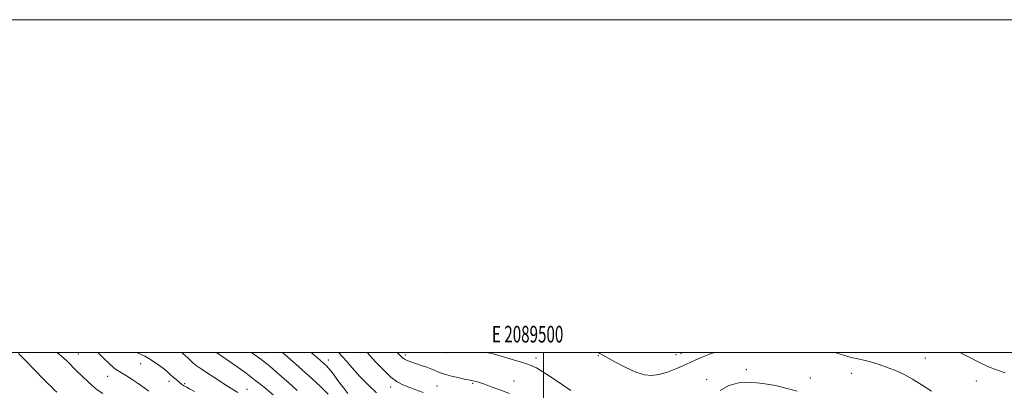
# Model space of a CAD drawing. Extents: x 2087300 to 2090200, y 329800 to 332700.
# Drawn here: x 2089185 to 2089777, y 332477 to 332700 of the extents above; entities that cross this region are included whole.
import ezdxf
from ezdxf.enums import TextEntityAlignment as Align

# ---------------------------------------------------------------- set-up
doc = ezdxf.new("R2010")
doc.units = 0
doc.header["$MEASUREMENT"] = 0
for name, color, linetype, lineweight in [('32000', 7, 'Continuous', 0), ('32001', 7, 'Continuous', 0), ('DTM SPOT ELEVATION', 2, 'Continuous', 13), ('INDEX CONTOUR', 41, 'Continuous', 13), ('INTERMEDIATE CONTOUR', 44, 'Continuous', 0)]:
    doc.layers.add(name, color=color, linetype=linetype, lineweight=lineweight)
doc.styles.add('Style-WORKING', font='WORKING.shx')

msp = doc.modelspace()

# ---------------------------------------------------------------- linework, layer by layer
at = {"layer": '32000', "flags": 128}
for points in [[(2087300, 329800), (2090200, 329800), (2090200, 332700), (2087300, 332700), (2087300, 329800)], [(2087500, 330000), (2090000, 330000), (2090000, 332500), (2087500, 332500), (2087500, 330000)], [(2089500, 332500), (2089500, 330000)]]:
    msp.add_lwpolyline(points, dxfattribs=at)
at = {"layer": 'DTM SPOT ELEVATION'}
for p in [(2089220.12, 332499.14, 1197.1), (2089332.81, 332499.98, 1187.2), (2089370.61, 332495.55, 1183.4), (2089416.89, 332498.56, 1177.6), (2089441.54, 332499.91, 1176.1), (2089495.33, 332496.71, 1175.5), (2089532.87, 332498.13, 1174.1), (2089579.58, 332498.78, 1173.1), (2089582.6, 332499.56, 1173.2), (2089729.55, 332496.73, 1173.1), (2089257.59, 332493.29, 1194.6), (2089621.95, 332489.62, 1175.5), (2089237.78, 332485.64, 1196.8), (2089598.02, 332483.84, 1175.5), (2089660.37, 332484.69, 1175.2), (2089684.95, 332487.47, 1174.5), (2089274.73, 332482.56, 1194.5), (2089284.12, 332481.31, 1193.8), (2089321.54, 332477.87, 1191.3), (2089407.96, 332479.3, 1180.5), (2089435.95, 332479.91, 1179.1), (2089457.28, 332481.36, 1178.2), (2089482.09, 332482.82, 1177.2), (2089760.13, 332482.85, 1172.7)]:
    msp.add_point(p, dxfattribs=at)
at = {"layer": 'INDEX CONTOUR'}
for points in [[(2089207.196, 332476.134, 1200), (2089205.878, 332477.411, 1200), (2089204.203, 332479.075, 1200), (2089201.701, 332481.583, 1200), (2089198.489, 332484.827, 1200), (2089194.835, 332488.562, 1200), (2089187.374, 332496.263, 1200), (2089184.25, 332499.383, 1200)], [(2089337.383, 332474.452, 1190), (2089331.856, 332479.051, 1190), (2089326.178, 332483.626, 1190), (2089321.029, 332487.544, 1190), (2089316.364, 332490.901, 1190), (2089303.275, 332500.001, 1190)], [(2089427.624, 332475.984, 1180), (2089423.154, 332477.642, 1180), (2089419.003, 332479.15, 1180), (2089415.397, 332480.539, 1180), (2089411.951, 332482.335, 1180), (2089408.127, 332485.194, 1180), (2089403.601, 332489.486, 1180), (2089398.889, 332494.451, 1180), (2089393.862, 332500.001, 1180)]]:
    msp.add_polyline3d(points, dxfattribs=at)
at = {"layer": 'INTERMEDIATE CONTOUR'}
for points in [[(2089234.871, 332475.314, 1198), (2089231.486, 332477.618, 1198), (2089228.611, 332479.997, 1198), (2089225.781, 332482.635, 1198), (2089222.651, 332485.645, 1198), (2089219.359, 332488.844, 1198), (2089213.188, 332494.89, 1198), (2089210.048, 332497.786, 1198), (2089207.39, 332500.001, 1198)], [(2089262.651, 332476.689, 1196), (2089258.243, 332479.961, 1196), (2089255.64, 332481.776, 1196), (2089252.502, 332483.808, 1196), (2089249.187, 332485.865, 1196), (2089246.185, 332487.692, 1196), (2089243.799, 332489.174, 1196), (2089241.594, 332490.768, 1196), (2089238.952, 332493.078, 1196), (2089235.484, 332496.448, 1196), (2089231.951, 332500.001, 1196)], [(2089290.12, 332476.588, 1194), (2089287.027, 332478.242, 1194), (2089285.424, 332479.064, 1194), (2089284.043, 332479.731, 1194), (2089283.528, 332480.015, 1194), (2089283.031, 332480.339, 1194), (2089282.502, 332480.747, 1194), (2089278.746, 332483.895, 1194), (2089277.297, 332485.167, 1194), (2089275.668, 332486.645, 1194), (2089273.742, 332488.345, 1194), (2089271.372, 332490.282, 1194), (2089268.502, 332492.423, 1194), (2089265.437, 332494.538, 1194), (2089262.573, 332496.352, 1194), (2089260.183, 332497.684, 1194), (2089255.83, 332499.879, 1194), (2089255.615, 332500.001, 1194)], [(2089316.095, 332475.929, 1192), (2089308.915, 332480.396, 1192), (2089303.845, 332483.672, 1192), (2089298.478, 332487.219, 1192), (2089293.952, 332490.263, 1192), (2089291.066, 332492.269, 1192), (2089289.286, 332493.638, 1192), (2089287.743, 332495.01, 1192), (2089285.735, 332496.881, 1192), (2089283.225, 332499.167, 1192), (2089282.254, 332500.001, 1192)], [(2089351.796, 332477.166, 1188), (2089348.485, 332480.129, 1188), (2089337.692, 332489.603, 1188), (2089335.257, 332491.694, 1188), (2089332.711, 332493.79, 1188), (2089329.858, 332496, 1188), (2089326.576, 332498.397, 1188), (2089324.309, 332500.001, 1188)], [(2089370.359, 332474.984, 1186), (2089365.798, 332479.527, 1186), (2089360.565, 332484.434, 1186), (2089354.817, 332489.617, 1186), (2089349.243, 332494.534, 1186), (2089342.983, 332500.001, 1186)], [(2089382.263, 332475.258, 1184), (2089379.753, 332478.462, 1184), (2089377.372, 332481.614, 1184), (2089375.297, 332484.473, 1184), (2089373.529, 332486.946, 1184), (2089372.023, 332488.976, 1184), (2089370.713, 332490.559, 1184), (2089369.432, 332491.898, 1184), (2089367.99, 332493.248, 1184), (2089366.202, 332494.842, 1184), (2089363.899, 332496.841, 1184), (2089360.194, 332500.001, 1184)], [(2089399.429, 332475.707, 1182), (2089394.381, 332480.464, 1182), (2089389.293, 332485.79, 1182), (2089384.87, 332490.706, 1182), (2089381.587, 332494.489, 1182), (2089379.008, 332497.436, 1182), (2089376.566, 332500.001, 1182)], [(2089479.412, 332475.299, 1178), (2089473.553, 332477.5, 1178), (2089468.413, 332479.396, 1178), (2089464.329, 332480.881, 1178), (2089461.513, 332481.89, 1178), (2089459.687, 332482.506, 1178), (2089458.45, 332482.847, 1178), (2089457.361, 332483.052, 1178), (2089455.827, 332483.303, 1178), (2089453.215, 332483.805, 1178), (2089449.18, 332484.69, 1178), (2089444.519, 332485.817, 1178), (2089440.318, 332486.979, 1178), (2089437.344, 332488.016, 1178), (2089432.746, 332489.986, 1178), (2089429.702, 332491.098, 1178), (2089426.261, 332492.249, 1178), (2089422.946, 332493.337, 1178), (2089420.178, 332494.29, 1178), (2089417.974, 332495.16, 1178), (2089416.247, 332496.032, 1178), (2089414.832, 332497.054, 1178), (2089413.241, 332498.626, 1178), (2089411.999, 332500.001, 1178)], [(2089516.417, 332477.144, 1176), (2089511.353, 332480.615, 1176), (2089505.212, 332484.732, 1176), (2089499.589, 332488.369, 1176), (2089495.609, 332490.704, 1176), (2089492.508, 332492.117, 1176), (2089489.052, 332493.291, 1176), (2089484.389, 332494.746, 1176), (2089471.064, 332498.857, 1176), (2089468.107, 332499.568, 1176), (2089464.775, 332500, 1176)], [(2089602.674, 332500, 1174), (2089599.829, 332498.942, 1174), (2089594.789, 332496.914, 1174), (2089590.741, 332495.201, 1174), (2089588.192, 332494.072, 1174), (2089586.246, 332493.174, 1174), (2089583.655, 332492, 1174), (2089579.535, 332490.224, 1174), (2089574.461, 332488.262, 1174), (2089569.371, 332486.711, 1174), (2089564.912, 332486.087, 1174), (2089560.57, 332486.568, 1174), (2089555.535, 332488.246, 1174), (2089549.345, 332491.065, 1174), (2089542.898, 332494.36, 1174), (2089537.44, 332497.314, 1174), (2089533.786, 332499.366, 1174), (2089532.707, 332500.001, 1174)], [(2089733.341, 332476.74, 1174), (2089726.971, 332480.795, 1174), (2089721.764, 332483.996, 1174), (2089717.249, 332486.506, 1174), (2089712.605, 332488.685, 1174), (2089707.265, 332490.802, 1174), (2089701.694, 332492.739, 1174), (2089696.612, 332494.281, 1174), (2089692.499, 332495.314, 1174), (2089688.869, 332496.108, 1174), (2089684.993, 332497.034, 1174), (2089680.401, 332498.344, 1174), (2089675.151, 332500, 1174)], [(2089777.526, 332487.857, 1172), (2089772.922, 332489.311, 1172), (2089767.624, 332491.452, 1172), (2089761.704, 332494.217, 1172), (2089755.926, 332497.116, 1172), (2089750.364, 332500.001, 1172)], [(2089652.498, 332476.804, 1176), (2089646.542, 332478.407, 1176), (2089639.461, 332480.062, 1176), (2089631.797, 332481.43, 1176), (2089624.261, 332482.106, 1176), (2089617.434, 332481.73, 1176), (2089611.386, 332480.111, 1176), (2089606.063, 332477.095, 1176)]]:
    msp.add_polyline3d(points, dxfattribs=at)

# ---------------------------------------------------------------- texts
at = {"layer": '32001', "style": 'Style-WORKING', "width": 0.67}
msp.add_text('E 2089500', height=10, dxfattribs=at).set_placement((2089490.369, 332506), align=Align.CENTER)

doc.saveas('drawing.dxf')
